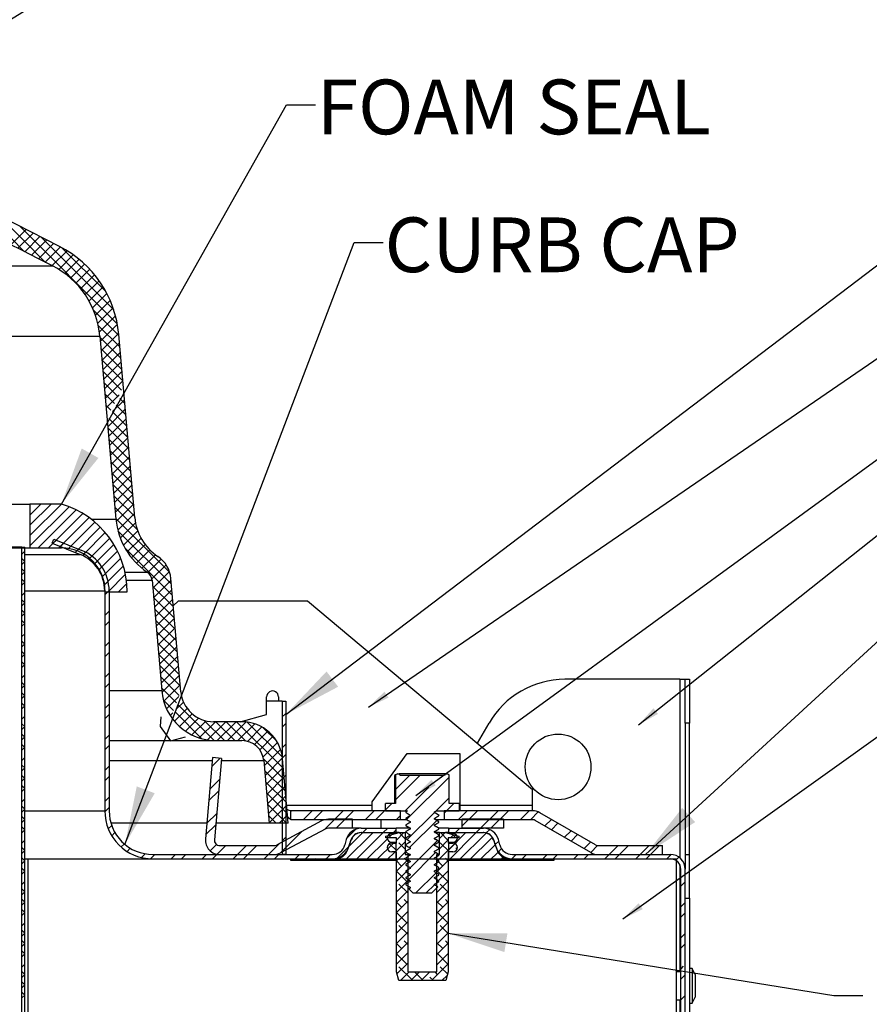
# Paper-space layout 'Layout1' of a CAD drawing. Extents: x 2 to 154, y 1 to 99.
# Drawn here: x 22 to 36, y 73 to 90 of the extents above; entities that cross this region are included whole.
import ezdxf

# ---------------------------------------------------------------- set-up
doc = ezdxf.new("R2010")
doc.units = 0
doc.linetypes.add('SLD-SOLID', pattern=[0])
doc.layers.get('0').update_dxf_attribs({"linetype": 'CONTINUOUS'})
doc.styles.add('SLDTEXTSTYLE1', font='GOTHIC.TTF', dxfattribs={"width": 0.913})
doc.styles.get("Standard").update_dxf_attribs({"font": 'GOTHIC.TTF'})
doc.dimstyles.new('SLDDIMSTYLE7', dxfattribs={"dimtxt": 0, "dimasz": 1, "dimexe": 0, "dimexo": 0.0625, "dimgap": 0, "dimtad": 0, "dimtih": 1, "dimtoh": 1, "dimdec": 0, "dimrnd": 1e-09, "dimzin": 0, "dimtxsty": 'STANDARD', "dimsah": 1, "dimcen": 0.09, "dimazin": 3, "dimtfac": 1, "dimtdec": 0, "dimtofl": 0, "dimtmove": 0, "dimatfit": 3, "dimtolj": 1, "dimtzin": 0})
doc.dimstyles.new('SLDDIMSTYLE8', dxfattribs={"dimtxt": 0, "dimasz": 0.375, "dimexe": 0, "dimexo": 0.0625, "dimgap": 0, "dimtad": 0, "dimtih": 1, "dimtoh": 1, "dimdec": 0, "dimrnd": 1e-09, "dimzin": 0, "dimtxsty": 'STANDARD', "dimblk1": 'DOT', "dimblk2": 'DOT', "dimsah": 1, "dimcen": 0.09, "dimazin": 3, "dimtfac": 0.375, "dimtdec": 0, "dimtofl": 0, "dimtmove": 0, "dimatfit": 3, "dimtolj": 1, "dimtzin": 0})

# ---------------------------------------------------------------- blocks, each defined once
blk = doc.blocks.new('_DOT')
at = {"color": 0, "linetype": 'BYBLOCK'}
blk.add_line((-0.5, 0), (-1, 0), dxfattribs=at)
at = {"color": 0, "linetype": 'BYBLOCK', "const_width": 0.5}
blk.add_lwpolyline([(-0.25, 0, 1), (0.25, 0, 1)], format="xyb", close=True, dxfattribs=at)

psp = doc.layouts.get("Layout1")

# ---------------------------------------------------------------- linework, layer by layer
at = {"color": 7, "linetype": 'SLD-SOLID'}
for p, q in [((21.1473, 86.7845), (21.9287, 86.0031)), ((21.4965, 86.612), (22.2878, 85.8208)), ((21.9556, 86.3826), (21.6941, 86.1211)), ((22.0731, 86.3234), (21.8118, 86.062)), ((21.8494, 86.436), (23.5148, 84.7705)), ((22.1905, 86.264), (21.9293, 86.0028)), ((22.3078, 86.2045), (22.0467, 85.9434)), ((22.2059, 86.2562), (23.4531, 85.009)), ((22.4249, 86.1448), (22.164, 85.8839)), ((22.5418, 86.085), (22.2811, 85.8242)), ((22.6544, 86.0207), (22.398, 85.7644)), ((22.5678, 86.071), (23.3177, 85.3212)), ((22.7606, 85.9501), (22.5114, 85.701)), ((22.8606, 85.8734), (22.6168, 85.6296)), ((9.4962, 85.7596), (22.4074, 85.7596)), ((22.9547, 85.7907), (22.7146, 85.5506)), ((23.0429, 85.7021), (22.8049, 85.4641)), ((23.1252, 85.6077), (22.8879, 85.3703)), ((23.2016, 85.5072), (22.9633, 85.269)), ((23.2718, 85.4007), (23.031, 85.1599)), ((23.3356, 85.2877), (23.0904, 85.0425)), ((23.3926, 85.1679), (23.1408, 84.9161)), ((23.109, 84.9995), (23.5422, 84.5664)), ((23.4423, 85.0409), (23.181, 84.7796)), ((23.4839, 84.9057), (23.2093, 84.6311)), ((23.1896, 84.7422), (23.5591, 84.3727)), ((23.5165, 84.7615), (23.2253, 84.4704)), ((8.5003, 84.5553), (23.2179, 84.5553)), ((23.2179, 84.5553), (23.4919, 81.4229)), ((23.2196, 84.5354), (23.5761, 84.1789)), ((23.5385, 84.6067), (23.2395, 84.3078)), ((23.8147, 81.4512), (23.5407, 84.5835)), ((23.2366, 84.3416), (23.593, 83.9852)), ((23.5528, 84.4443), (23.2538, 84.1452)), ((23.2535, 84.1479), (23.61, 83.7915)), ((23.5671, 84.2818), (23.268, 83.9827)), ((23.5813, 84.1192), (23.2822, 83.8201)), ((23.2705, 83.9542), (23.5895, 83.6352)), ((23.5955, 83.9567), (23.2964, 83.6576)), ((23.6097, 83.7941), (23.3107, 83.495)), ((23.2874, 83.7605), (23.5275, 83.5204)), ((23.3044, 83.5667), (23.4656, 83.4056)), ((23.5448, 83.5524), (23.3249, 83.3325)), ((23.6382, 83.469), (23.4347, 83.2656)), ((23.5566, 83.4913), (23.6439, 83.404)), ((23.6185, 83.6061), (23.6269, 83.5978)), ((23.3213, 83.373), (23.4036, 83.2907)), ((23.6524, 83.3064), (23.3533, 83.0074)), ((23.4946, 83.3765), (23.6608, 83.2103)), ((23.3383, 83.1793), (23.3416, 83.1759)), ((23.6666, 83.1439), (23.3675, 82.8448)), ((23.3707, 83.1469), (23.6947, 82.8229)), ((23.4327, 83.2617), (23.6777, 83.0166)), ((23.3552, 82.9856), (23.7116, 82.6291)), ((23.6808, 82.9813), (23.3818, 82.6822)), ((23.3722, 82.7918), (23.7286, 82.4354)), ((23.6951, 82.8188), (23.396, 82.5197)), ((23.7093, 82.6562), (23.4102, 82.3571)), ((23.3891, 82.5981), (23.7455, 82.2417)), ((23.7235, 82.4937), (23.4244, 82.1946)), ((23.4061, 82.4044), (23.7625, 82.048)), ((23.7377, 82.3311), (23.4387, 82.032)), ((23.423, 82.2107), (23.7794, 81.8542)), ((23.7519, 82.1685), (23.4529, 81.8695)), ((23.44, 82.0169), (23.7964, 81.6605)), ((23.7662, 82.006), (23.4671, 81.7069)), ((23.4569, 81.8232), (23.8133, 81.4668)), ((23.7804, 81.8434), (23.4813, 81.5444)), ((6.7052, 81.6816), (22.0176, 81.6816)), ((22.0276, 81.6816), (22.0176, 81.6716)), ((22.2044, 81.6816), (22.0176, 81.4948)), ((22.3811, 81.6816), (22.0176, 81.3181)), ((22.0176, 81.6816), (22.0176, 80.9316)), ((22.5576, 81.6816), (22.0176, 81.6816)), ((22.5578, 81.6815), (22.0176, 81.1413)), ((22.6897, 81.6366), (22.0176, 80.9645)), ((23.4739, 81.6295), (23.8573, 81.2461)), ((23.7946, 81.6809), (23.4962, 81.3824)), ((22.8123, 81.5824), (22.1615, 80.9316)), ((22.9265, 81.5199), (22.3382, 80.9316)), ((23.033, 81.4496), (22.515, 80.9316)), ((23.4908, 81.4358), (24.4111, 80.5154)), ((23.8088, 81.5183), (23.5238, 81.2333)), ((23.1322, 81.372), (22.6815, 80.9213)), ((23.2242, 81.2872), (22.8208, 80.8839)), ((23.8274, 81.3601), (23.5659, 81.0986)), ((23.3091, 81.1954), (22.9403, 80.8266)), ((23.3868, 81.0963), (23.0435, 80.753)), ((23.5262, 81.2235), (24.4417, 80.3081)), ((23.8658, 81.2217), (23.6201, 80.976)), ((23.9209, 81.1001), (23.6849, 80.864)), ((21.8792, 80.9466), (6.3539, 80.9466)), ((10.0133, 80.9316), (22.0176, 80.9316)), ((21.8792, 66.3216), (21.8792, 80.9466)), ((21.8792, 80.9466), (21.9302, 80.9466)), ((21.8792, 66.3216), (21.8792, 80.9466)), ((21.9302, 66.3216), (21.9302, 80.9466)), ((22.0176, 80.9316), (22.5576, 80.9316)), ((22.402, 81.0121), (22.4301, 81.0816)), ((22.402, 81.0121), (22.8779, 80.8198)), ((22.4715, 81.0649), (22.4139, 81.0073)), ((22.4301, 81.0816), (22.906, 80.8893)), ((22.5974, 81.014), (22.5398, 80.9564)), ((23.4572, 80.99), (23.1316, 80.6643)), ((23.6472, 80.9258), (24.4587, 80.1143)), ((23.9902, 80.9926), (23.7594, 80.7618)), ((21.9302, 80.8772), (21.8792, 80.8262)), ((22.8492, 80.9123), (22.7916, 80.8547)), ((22.9724, 80.8587), (22.9165, 80.8028)), ((23.5199, 80.8758), (23.2047, 80.5607)), ((24.0722, 80.8978), (23.8431, 80.6687)), ((24.1667, 80.8155), (23.936, 80.5848)), ((21.9292, 80.6993), (21.8792, 80.7492)), ((21.9302, 80.7004), (21.8792, 80.6494)), ((23.1732, 80.7059), (23.1201, 80.6528)), ((23.2511, 80.607), (23.1968, 80.5528)), ((23.5742, 80.7534), (23.2614, 80.4406)), ((23.6193, 80.6217), (23.2981, 80.3005)), ((24.2675, 80.7395), (24.0377, 80.5098)), ((24.3492, 80.6445), (24.1066, 80.4018)), ((21.9302, 80.5215), (21.8792, 80.5725)), ((21.9302, 80.5236), (21.8792, 80.4726)), ((23.6539, 80.4795), (23.356, 80.1816)), ((24.4076, 80.5261), (24.1224, 80.2409)), ((21.9302, 80.3468), (21.8792, 80.2958)), ((21.9302, 80.3447), (21.885, 80.39)), ((23.3567, 80.3591), (23.2925, 80.2949)), ((23.676, 80.3248), (23.5328, 80.1816)), ((24.1105, 80.3766), (24.2758, 78.4874)), ((24.1192, 80.277), (24.4756, 79.9206)), ((24.4357, 80.3774), (24.1366, 80.0783)), ((24.6026, 78.4691), (24.4333, 80.4049)), ((21.9302, 80.17), (21.8792, 80.119)), ((23.3751, 80.2007), (23.3001, 80.1257)), ((23.3001, 80.1939), (23.3001, 76.4316)), ((23.3076, 80.1816), (23.6826, 80.1816)), ((23.3751, 80.1939), (23.3751, 76.4316)), ((24.1361, 80.0833), (24.4926, 79.7269)), ((24.4499, 80.2148), (24.1508, 79.9158)), ((21.9292, 79.9922), (21.8792, 80.0421)), ((21.9302, 79.9933), (21.8792, 79.9423)), ((24.4641, 80.0523), (24.165, 79.7532)), ((24.5644, 80.0272), (24.4742, 79.9369)), ((24.5644, 80.0272), (26.7729, 80.0272)), ((26.7729, 80.0272), (30.6255, 76.7945)), ((21.9302, 79.8144), (21.8792, 79.8654)), ((21.9302, 79.8165), (21.8792, 79.7655)), ((23.3751, 79.8471), (23.3001, 79.7721)), ((24.1531, 79.8896), (24.5095, 79.5332)), ((24.4783, 79.8897), (24.1792, 79.5906)), ((21.9302, 79.6397), (21.8792, 79.5887)), ((21.9302, 79.6376), (21.885, 79.6828)), ((23.3751, 79.6704), (23.3001, 79.5954)), ((24.17, 79.6959), (24.5265, 79.3394)), ((24.4925, 79.7272), (24.1935, 79.4281)), ((21.9302, 79.4629), (21.8792, 79.4119)), ((24.187, 79.5021), (24.5434, 79.1457)), ((24.5068, 79.5646), (24.2077, 79.2655)), ((21.9292, 79.2851), (21.8792, 79.335)), ((21.9302, 79.2862), (21.8792, 79.2352)), ((23.3751, 79.3168), (23.3001, 79.2418)), ((24.2039, 79.3084), (24.5604, 78.952)), ((24.521, 79.4021), (24.2219, 79.103)), ((24.5352, 79.2395), (24.2361, 78.9404)), ((21.9302, 79.1073), (21.8792, 79.1583)), ((21.9302, 79.1094), (21.8792, 79.0584)), ((23.3751, 79.14), (23.3001, 79.065)), ((24.2209, 79.1147), (24.5773, 78.7583)), ((24.5494, 79.0769), (24.2504, 78.7779)), ((21.9302, 78.9326), (21.8792, 78.8816)), ((21.9302, 78.9305), (21.885, 78.9757)), ((24.2378, 78.921), (24.5943, 78.5645)), ((24.5637, 78.9144), (24.2646, 78.6153)), ((21.9302, 78.7558), (21.8792, 78.7048)), ((23.3751, 78.7865), (23.3001, 78.7115)), ((24.5779, 78.7518), (24.2794, 78.4533)), ((21.9292, 78.578), (21.8792, 78.6279)), ((21.9302, 78.5791), (21.8792, 78.5281)), ((23.3751, 78.6097), (23.3001, 78.5347)), ((24.2548, 78.7272), (24.5754, 78.4066)), ((24.5921, 78.5893), (24.3096, 78.3068)), ((33.1438, 78.6816), (31.1786, 78.6816)), ((33.1438, 78.6816), (33.2376, 78.6816)), ((33.2376, 78.6816), (33.3126, 78.6816)), ((33.2376, 77.9316), (33.2376, 78.6816)), ((33.3126, 78.6816), (33.3126, 77.9316)), ((21.9302, 78.4002), (21.8792, 78.4512)), ((21.9302, 78.4023), (21.8792, 78.3513)), ((24.2717, 78.5335), (24.5274, 78.2778)), ((21.9302, 78.2234), (21.885, 78.2686)), ((23.3751, 78.2562), (23.3001, 78.1812)), ((24.3049, 78.3235), (24.4795, 78.149)), ((24.569, 78.3894), (24.3577, 78.1781)), ((24.6481, 78.2917), (24.5311, 78.1747)), ((24.558, 78.2472), (25.1729, 77.6323)), ((24.606, 78.376), (24.6236, 78.3584)), ((26.0715, 78.0802), (26.0715, 78.3802)), ((26.3376, 78.3066), (26.0715, 78.3066)), ((26.2755, 78.3802), (26.2755, 78.3066)), ((26.3376, 78.3066), (26.3376, 75.6816)), ((26.3376, 78.3066), (26.4006, 78.3066)), ((26.4006, 78.3066), (26.4006, 75.6816)), ((21.9302, 78.2255), (21.8792, 78.1745)), ((23.3751, 78.0794), (23.3001, 78.0044)), ((24.4641, 78.1078), (24.4201, 78.0637)), ((24.7133, 78.1802), (24.4952, 77.9621)), ((24.5101, 78.1184), (24.9641, 77.6644)), ((24.7991, 78.0892), (24.5824, 77.8724)), ((25.6185, 77.9556), (26.0715, 78.0802)), ((26.392, 78.0911), (26.3376, 78.0367)), ((21.9302, 78.0487), (21.8792, 77.9977)), ((21.9292, 77.8709), (21.8792, 77.9208)), ((24.2592, 78.0377), (24.2505, 77.8718)), ((24.905, 78.0183), (24.6814, 77.7947)), ((25.0341, 77.9706), (24.7929, 77.7294)), ((25.1959, 77.9556), (24.9183, 77.6781)), ((25.0033, 77.9788), (25.3504, 77.6316)), ((25.3726, 77.9556), (25.0606, 77.6436)), ((25.6483, 77.9556), (25.163, 77.9556)), ((25.2032, 77.9556), (25.5272, 77.6316)), ((25.5494, 77.9556), (25.2254, 77.6316)), ((25.38, 77.9556), (25.7089, 77.6267)), ((25.7223, 77.9517), (25.4022, 77.6316)), ((25.5567, 77.9556), (26.359, 77.1534)), ((25.8677, 77.9203), (25.579, 77.6316)), ((25.7395, 77.9496), (26.3413, 77.3478)), ((26.4006, 77.9229), (26.3376, 77.8599)), ((29.6807, 77.5872), (29.8796, 77.9316)), ((33.3126, 77.9316), (33.2376, 77.9316)), ((33.2376, 77.9316), (33.2376, 75.6816)), ((33.3126, 75.6816), (33.3126, 77.9316)), ((21.9302, 77.8719), (21.8792, 77.8209)), ((21.9302, 77.693), (21.8792, 77.744)), ((23.3751, 77.7258), (23.3001, 77.6508)), ((24.2505, 77.8718), (24.4241, 77.6272)), ((25.9903, 77.8662), (25.7435, 77.6193)), ((26.0951, 77.7942), (25.8642, 77.5632)), ((26.013, 77.8529), (26.2446, 77.6213)), ((21.9302, 77.6952), (21.8792, 77.6442)), ((21.9302, 77.5163), (21.885, 77.5615)), ((23.3751, 77.6316), (24.421, 77.6316)), ((24.4241, 77.6272), (24.6846, 77.6988)), ((24.4403, 77.6316), (25.2097, 77.6316)), ((25.2097, 77.6316), (25.6483, 77.6316)), ((26.1837, 77.706), (25.9529, 77.4752)), ((26.2562, 77.6017), (26.01, 77.3555)), ((26.4006, 77.5693), (26.3376, 77.5063)), ((21.9302, 77.5184), (21.8792, 77.4674)), ((23.3751, 77.549), (23.3001, 77.474)), ((26.3108, 77.4795), (26.0298, 77.1985)), ((26.4006, 77.3926), (26.3376, 77.3296)), ((27.8789, 76.5816), (28.4789, 77.4096)), ((28.4789, 77.4096), (29.3789, 77.4096)), ((29.3789, 77.4096), (29.3789, 76.4302)), ((21.9302, 77.3416), (21.8792, 77.2906)), ((25.1467, 77.3408), (25.0249, 75.9485)), ((25.2768, 77.3295), (25.1331, 77.1858)), ((25.2991, 77.3275), (25.1467, 77.3408)), ((25.2991, 77.3275), (25.1773, 75.9351)), ((26.0183, 77.3173), (26.3759, 76.9597)), ((26.0218, 77.2893), (26.1158, 76.2156)), ((26.3429, 77.3349), (26.044, 77.036)), ((26.441, 76.2156), (26.3446, 77.3175)), ((21.9292, 77.1638), (21.8792, 77.2137)), ((21.9302, 77.1648), (21.8792, 77.1138)), ((23.3751, 77.1955), (23.3001, 77.1205)), ((26.0364, 77.1224), (26.3929, 76.7659)), ((26.3573, 77.1725), (26.0582, 76.8734)), ((28.279, 77.0458), (28.2594, 77.0357)), ((28.3157, 77.063), (28.279, 77.0458)), ((28.279, 77.0458), (28.279, 76.5567)), ((28.3157, 77.063), (28.3382, 77.063)), ((28.3593, 77.0419), (28.3382, 77.063)), ((29.1369, 77.063), (28.3382, 77.063)), ((29.1369, 77.063), (29.1158, 77.0419)), ((29.1369, 77.063), (29.1595, 77.063)), ((29.1962, 77.0458), (29.1595, 77.063)), ((29.1962, 76.5567), (29.1962, 77.0458)), ((21.9302, 76.9859), (21.8792, 77.0369)), ((21.9302, 76.9881), (21.8792, 76.9371)), ((23.3751, 77.0187), (23.3001, 76.9437)), ((25.2676, 76.9666), (25.0992, 76.7983)), ((26.0534, 76.9286), (26.4098, 76.5722)), ((26.3715, 77.0099), (26.0724, 76.7109)), ((26.4006, 77.039), (26.3376, 76.976)), ((28.2594, 77.0357), (28.2594, 76.5567)), ((28.5248, 77.0419), (28.279, 76.7961)), ((28.7016, 77.0419), (28.279, 76.6193)), ((28.3593, 77.0419), (29.1158, 77.0419)), ((29.1962, 77.0062), (28.4694, 76.2794)), ((29.0551, 77.0419), (29.0432, 77.03)), ((21.9302, 76.8113), (21.8792, 76.7603)), ((21.9302, 76.8092), (21.885, 76.8544)), ((25.2506, 76.7729), (25.0823, 76.6046)), ((26.0703, 76.7349), (26.4268, 76.3785)), ((26.3857, 76.8474), (26.0867, 76.5483)), ((26.4006, 76.8622), (26.3376, 76.7992)), ((28.8479, 76.8347), (28.4434, 76.4302)), ((30.6255, 76.5239), (30.6255, 76.7945)), ((21.9302, 76.6345), (21.8792, 76.5835)), ((23.3751, 76.6652), (23.3001, 76.5902)), ((26.0873, 76.5412), (26.4129, 76.2156)), ((26.4, 76.6848), (26.1009, 76.3858)), ((27.8789, 76.4302), (27.8789, 76.5816)), ((28.2164, 76.5567), (28.1048, 76.4451)), ((28.1048, 76.4302), (28.1048, 76.5567)), ((28.279, 76.5567), (28.1048, 76.5567)), ((29.1962, 76.6527), (28.9723, 76.4288)), ((29.2771, 76.5567), (29.1505, 76.4302)), ((29.3704, 76.5567), (29.1962, 76.5567)), ((29.3704, 76.5567), (29.3704, 76.4302)), ((21.9292, 76.4567), (21.8792, 76.5066)), ((21.9302, 76.4577), (21.8792, 76.4067)), ((23.3751, 76.4884), (23.3003, 76.4136)), ((25.2167, 76.3855), (25.0484, 76.2172)), ((26.4142, 76.5223), (26.1151, 76.2232)), ((26.4006, 76.5087), (26.3376, 76.4457)), ((26.4989, 76.4302), (26.4876, 76.4189)), ((26.4876, 76.2772), (26.4876, 76.4302)), ((28.3626, 76.4302), (26.4876, 76.4302)), ((26.8524, 76.4302), (26.6994, 76.2772)), ((27.0292, 76.4302), (26.8762, 76.2772)), ((27.3827, 76.4302), (27.2297, 76.2772)), ((27.5595, 76.4302), (27.4065, 76.2772)), ((27.9131, 76.4302), (27.7601, 76.2772)), ((28.0898, 76.4302), (27.9368, 76.2772)), ((28.1048, 76.4302), (28.4853, 76.4302)), ((28.3626, 76.2772), (28.3626, 76.4302)), ((28.4853, 76.4302), (28.4563, 76.4134)), ((28.4563, 76.4134), (28.4563, 76.3994)), ((28.4563, 76.3994), (28.4669, 76.3953)), ((28.9458, 76.4022), (28.4795, 75.936)), ((28.9458, 76.3994), (28.9458, 76.4134)), ((28.9747, 76.4302), (29.3704, 76.4302)), ((29.1505, 76.4302), (29.1126, 76.3923)), ((29.1126, 76.4302), (29.1126, 76.2772)), ((30.6255, 76.4302), (29.1126, 76.4302)), ((29.5041, 76.4302), (29.3511, 76.2772)), ((29.6808, 76.4302), (29.5278, 76.2772)), ((30.0344, 76.4302), (29.8814, 76.2772)), ((30.2112, 76.4302), (30.0582, 76.2772)), ((30.5647, 76.4302), (30.4117, 76.2772)), ((30.7219, 76.4106), (30.5885, 76.2772)), ((30.6255, 76.4302), (30.6255, 76.5239)), ((31.7014, 75.8472), (30.7488, 76.3971)), ((21.9302, 76.2788), (21.8792, 76.3298)), ((21.9302, 76.281), (21.8792, 76.23)), ((25.0483, 76.2156), (23.4069, 76.2156)), ((26.1158, 76.2156), (25.2018, 76.2156)), ((26.1042, 76.3475), (26.2361, 76.2156)), ((26.441, 76.2156), (26.1158, 76.2156)), ((27.013, 76.2557), (26.239, 75.8442)), ((26.4284, 76.3597), (26.2843, 76.2156)), ((26.4006, 76.3319), (26.3376, 76.2689)), ((28.3626, 76.2772), (26.4876, 76.2772)), ((27.2372, 76.2846), (27.06, 76.1074)), ((27.5414, 76.2846), (27.1289, 76.2846)), ((27.414, 76.2846), (27.261, 76.1316)), ((27.5414, 76.1316), (27.5414, 76.2846)), ((28.0336, 76.1316), (28.0336, 76.2772)), ((28.3626, 76.3494), (28.2904, 76.2772)), ((28.4728, 76.2772), (28.3626, 76.2772)), ((28.4563, 76.3009), (28.4563, 76.2869)), ((28.4563, 76.2869), (28.4669, 76.2828)), ((28.9847, 76.2644), (28.5203, 75.8)), ((28.5294, 76.3572), (28.5294, 76.3431)), ((28.5294, 76.2447), (28.5294, 76.2306)), ((28.9458, 76.2869), (28.9458, 76.3009)), ((29.1126, 76.2772), (28.9665, 76.2772)), ((29.0188, 76.3431), (29.0188, 76.3572)), ((29.0188, 76.2306), (29.0188, 76.2447)), ((30.6255, 76.2772), (29.1126, 76.2772)), ((29.5353, 76.2846), (29.4164, 76.1657)), ((29.4164, 76.2846), (29.4164, 76.1316)), ((30.1289, 76.2846), (29.4164, 76.2846)), ((29.8888, 76.2846), (29.7358, 76.1316)), ((30.0656, 76.2846), (29.9126, 76.1316)), ((30.1289, 76.2846), (30.1289, 76.1316)), ((31.6249, 75.7147), (30.6723, 76.2646)), ((30.9474, 76.2825), (30.8354, 76.1705)), ((31.0594, 76.2178), (30.9474, 76.1058)), ((21.9302, 76.1042), (21.8792, 76.0532)), ((21.9302, 76.1021), (21.885, 76.1473)), ((23.419, 76.1787), (23.3609, 76.1207)), ((23.4749, 76.0578), (23.4201, 76.0031)), ((25.1998, 76.1917), (25.0315, 76.0234)), ((26.675, 76.076), (26.3052, 75.7062)), ((27.0849, 76.1206), (26.3109, 75.7091)), ((27.5414, 76.1316), (27.1289, 76.1316)), ((27.8931, 76.0566), (27.4131, 75.5766)), ((27.5981, 76.1152), (27.4435, 75.9606)), ((27.7163, 76.0566), (27.4806, 75.8209)), ((27.6895, 76.1316), (27.5414, 76.1316)), ((28.0698, 76.0566), (27.5898, 75.5766)), ((27.6895, 76.1316), (28.2921, 76.1316)), ((27.6895, 76.0566), (28.2921, 76.0566)), ((27.6977, 76.0566), (28.2846, 76.0566)), ((27.7913, 76.1316), (27.7163, 76.0566)), ((28.1448, 76.1316), (28.0698, 76.0566)), ((28.1151, 75.9966), (28.339, 76.0566)), ((28.2846, 76.0416), (28.2126, 76.0416)), ((28.2466, 76.0566), (28.2316, 76.0416)), ((28.2921, 76.1021), (28.2466, 76.0566)), ((28.2846, 76.0566), (28.2846, 76.0416)), ((28.2921, 76.0566), (28.2921, 76.1316)), ((28.5346, 76.1316), (28.2921, 76.1316)), ((28.339, 76.0566), (28.2921, 76.0566)), ((28.4234, 76.0566), (28.2936, 75.9268)), ((28.339, 76.0566), (28.4436, 76.0566)), ((28.4436, 75.9527), (28.3396, 76.0566)), ((28.4436, 76.0566), (28.4436, 75.6816)), ((28.4645, 76.0566), (28.4436, 76.0566)), ((28.4563, 76.1884), (28.4563, 76.1744)), ((28.4563, 76.1744), (28.4669, 76.1703)), ((28.4563, 76.0759), (28.4563, 76.0619)), ((28.4563, 76.0619), (28.4669, 76.0578)), ((28.5294, 76.1322), (28.5294, 76.1181)), ((28.9458, 76.1744), (28.9458, 76.1884)), ((28.9458, 76.0619), (28.9458, 76.0759)), ((29.0316, 76.0566), (28.9586, 76.0566)), ((29.0188, 76.1181), (29.0188, 76.1322)), ((29.1831, 76.1316), (29.0188, 76.1316)), ((29.1305, 76.0566), (29.0316, 75.9577)), ((29.0316, 75.6816), (29.0316, 76.0566)), ((29.0316, 76.0566), (29.1362, 76.0566)), ((29.177, 75.9263), (29.0467, 76.0566)), ((29.1362, 76.0566), (29.3601, 75.9966)), ((29.1831, 76.0566), (29.1362, 76.0566)), ((29.2055, 76.1316), (29.1831, 76.1092)), ((29.1831, 76.1316), (29.1831, 76.0566)), ((29.1831, 76.1316), (29.7856, 76.1316)), ((29.1831, 76.0566), (29.7856, 76.0566)), ((29.4841, 76.0566), (29.1906, 75.7631)), ((29.6608, 76.0566), (29.1906, 75.5864)), ((29.1906, 76.0416), (29.1906, 76.0566)), ((29.1906, 76.0566), (29.7775, 76.0566)), ((29.2626, 76.0416), (29.1906, 76.0416)), ((29.3073, 76.0566), (29.2879, 76.0372)), ((29.3823, 76.1316), (29.3073, 76.0566)), ((29.8301, 76.0491), (29.3576, 75.5766)), ((30.1289, 76.1316), (29.4164, 76.1316)), ((29.7358, 76.1316), (29.6608, 76.0566)), ((29.8907, 76.1097), (29.8318, 76.0508)), ((31.2836, 76.0884), (31.1716, 75.9764)), ((21.9302, 75.9274), (21.8792, 75.8764)), ((26.2975, 75.8753), (26.1024, 75.6802)), ((26.4006, 75.9784), (26.3376, 75.9154)), ((27.436, 75.9371), (27.4122, 75.8484)), ((27.4565, 75.7547), (27.5215, 75.9332)), ((27.5084, 75.9176), (27.4847, 75.829)), ((28.1396, 75.9496), (27.7666, 75.5766)), ((28.2584, 75.8916), (27.9434, 75.5766)), ((28.1151, 75.9666), (28.1151, 75.9966)), ((28.2936, 75.9666), (28.1151, 75.9666)), ((28.2434, 75.8766), (28.1423, 75.7755)), ((28.2128, 76.0228), (28.1566, 75.9666)), ((28.2931, 75.7496), (28.1757, 75.8669)), ((28.2047, 76.0147), (28.2001, 76.0194)), ((28.2126, 75.8916), (28.2846, 75.8916)), ((28.2126, 75.8766), (28.2936, 75.8766)), ((28.4436, 75.9), (28.2702, 75.7266)), ((28.2846, 75.8916), (28.2846, 75.5766)), ((28.2846, 75.8916), (28.2936, 75.8916)), ((28.2936, 75.8766), (28.2936, 75.9666)), ((28.4436, 75.7759), (28.3373, 75.8821)), ((28.4563, 75.9634), (28.4563, 75.9494)), ((28.4563, 75.9494), (28.4669, 75.9453)), ((28.5294, 76.0197), (28.5294, 76.0056)), ((28.9949, 75.921), (28.5294, 75.4555)), ((28.5294, 75.9072), (28.5294, 75.8931)), ((28.9458, 75.9494), (28.9458, 75.9634)), ((29.2961, 75.8687), (28.9866, 75.5592)), ((29.0188, 76.0056), (29.0188, 76.0197)), ((29.0188, 75.8931), (29.0188, 75.9072)), ((29.1816, 75.9309), (29.0316, 75.7809)), ((29.2, 75.7266), (29.0444, 75.8821)), ((29.3601, 75.9666), (29.1816, 75.9666)), ((29.1816, 75.9666), (29.1816, 75.8766)), ((29.1816, 75.8916), (29.1906, 75.8916)), ((29.1816, 75.8766), (29.2626, 75.8766)), ((29.1906, 75.5766), (29.1906, 75.8916)), ((29.1906, 75.8916), (29.2626, 75.8916)), ((29.2711, 76.0205), (29.2173, 75.9666)), ((29.3135, 75.9666), (29.2555, 76.0246)), ((29.3601, 75.9966), (29.3601, 75.9666)), ((29.9325, 75.9747), (29.5344, 75.5766)), ((29.9537, 75.9332), (30.0187, 75.7547)), ((29.9905, 75.829), (29.9667, 75.9176)), ((30.046, 75.9115), (29.9848, 75.8503)), ((30.063, 75.8484), (30.0392, 75.9371)), ((31.3957, 76.0237), (31.2836, 75.9117)), ((31.6198, 75.8943), (31.5078, 75.7823)), ((21.9292, 75.7496), (21.8792, 75.7995)), ((21.9302, 75.7506), (21.8792, 75.6996)), ((23.6307, 75.8601), (23.5816, 75.811)), ((23.7371, 75.7898), (23.6826, 75.7353)), ((25.2139, 75.8524), (25.1054, 75.7438)), ((25.3716, 75.8332), (25.2232, 75.6848)), ((25.2707, 75.8332), (26.195, 75.8332)), ((25.7251, 75.8332), (25.5721, 75.6802)), ((25.9019, 75.8332), (25.7489, 75.6802)), ((26.4006, 75.8016), (26.3376, 75.7386)), ((27.4831, 75.8235), (27.278, 75.6184)), ((28.2846, 75.741), (28.1202, 75.5766)), ((28.2936, 75.7266), (28.2126, 75.7266)), ((28.2936, 73.6716), (28.2936, 75.7266)), ((28.4436, 75.7233), (28.2936, 75.5733)), ((28.4563, 75.8509), (28.4563, 75.8369)), ((28.4563, 75.8369), (28.4669, 75.8328)), ((28.4621, 75.7418), (28.4563, 75.736)), ((28.4563, 75.7384), (28.4563, 75.7244)), ((28.4563, 75.7244), (28.4669, 75.7203)), ((28.9643, 75.7137), (28.4999, 75.2492)), ((28.5294, 75.7947), (28.5294, 75.7806)), ((28.9458, 75.8369), (28.9458, 75.8509)), ((28.9458, 75.7244), (28.9458, 75.7384)), ((29.0188, 75.7806), (29.0188, 75.7947)), ((29.2626, 75.7266), (29.1816, 75.7266)), ((29.1816, 75.7266), (29.1816, 73.6716)), ((29.3314, 75.7719), (29.3096, 75.7938)), ((29.9841, 75.8496), (29.7112, 75.5766)), ((30.0335, 75.7222), (29.8879, 75.5766)), ((30.0931, 75.7818), (30.0393, 75.728)), ((31.7375, 75.8352), (31.6199, 75.7176)), ((31.7482, 75.8346), (32.8481, 75.8346)), ((32.0905, 75.8346), (31.9375, 75.6816)), ((32.2673, 75.8346), (32.1143, 75.6816)), ((32.6208, 75.8346), (32.4678, 75.6816)), ((32.7976, 75.8346), (32.6446, 75.6816)), ((32.8481, 75.6816), (32.8481, 75.8346)), ((21.9302, 75.5717), (21.8792, 75.6227)), ((21.9302, 75.5739), (21.8792, 75.5228)), ((21.9302, 75.6066), (21.9876, 75.6066)), ((21.9876, 72.5466), (21.9876, 75.6066)), ((21.9876, 75.6066), (33.0876, 75.6066)), ((23.9941, 75.6931), (23.9307, 75.6298)), ((24.1593, 75.6816), (24.0853, 75.6076)), ((24.1251, 75.6816), (27.1949, 75.6816)), ((24.1251, 75.6066), (27.1949, 75.6066)), ((24.5129, 75.6816), (24.4379, 75.6066)), ((24.6896, 75.6816), (24.6146, 75.6066)), ((25.0432, 75.6816), (24.9682, 75.6066)), ((25.22, 75.6816), (25.145, 75.6066)), ((25.2707, 75.6802), (26.195, 75.6802)), ((25.5735, 75.6816), (25.4985, 75.6066)), ((25.7503, 75.6816), (25.6753, 75.6066)), ((26.1038, 75.6816), (26.0288, 75.6066)), ((26.2806, 75.6816), (26.2056, 75.6066)), ((26.4006, 75.6816), (26.3376, 75.6816)), ((26.4876, 75.5766), (26.4876, 75.6066)), ((26.4876, 75.6066), (27.245, 75.6066)), ((28.2846, 75.5766), (26.4876, 75.5766)), ((26.5592, 75.6066), (26.5292, 75.5766)), ((26.6342, 75.6816), (26.5592, 75.6066)), ((26.736, 75.6066), (26.706, 75.5766)), ((26.811, 75.6816), (26.736, 75.6066)), ((26.9127, 75.6066), (26.8827, 75.5766)), ((27.0895, 75.6066), (27.0595, 75.5766)), ((27.1645, 75.6816), (27.0895, 75.6066)), ((27.2674, 75.6077), (27.2363, 75.5766)), ((28.4886, 75.5915), (28.2936, 75.3965)), ((28.3815, 75.4844), (28.2936, 75.5723)), ((28.4886, 75.5541), (28.4257, 75.617)), ((28.4436, 75.6816), (28.4886, 75.6816)), ((28.4563, 75.6259), (28.4563, 75.6119)), ((28.4563, 75.6119), (28.4669, 75.6078)), ((28.4886, 75.6816), (28.4886, 73.6716)), ((28.5294, 75.6816), (28.4886, 75.6816)), ((28.5294, 75.6822), (28.5294, 75.6681)), ((28.5294, 75.5697), (28.5294, 75.5556)), ((28.9458, 75.6119), (28.9458, 75.6259)), ((28.9556, 75.6066), (28.9458, 75.6124)), ((28.9866, 73.6716), (28.9866, 75.6816)), ((28.9866, 75.6816), (29.0316, 75.6816)), ((29.0886, 75.4844), (28.9866, 75.5864)), ((29.1816, 75.5774), (28.9866, 75.3824)), ((29.0188, 75.6681), (29.0188, 75.6822)), ((29.0188, 75.5556), (29.0188, 75.5697)), ((29.1816, 75.5682), (29.1328, 75.617)), ((30.9876, 75.5766), (29.1906, 75.5766)), ((30.1223, 75.6342), (30.0647, 75.5766)), ((30.2301, 75.6066), (30.9876, 75.6066)), ((30.2715, 75.6066), (30.2415, 75.5766)), ((30.3465, 75.6816), (30.2716, 75.6067)), ((30.2803, 75.6816), (32.9854, 75.6816)), ((30.2803, 75.6066), (32.9854, 75.6066)), ((30.4483, 75.6066), (30.4183, 75.5766)), ((30.5233, 75.6816), (30.4483, 75.6066)), ((30.625, 75.6066), (30.595, 75.5766)), ((30.8018, 75.6066), (30.7718, 75.5766)), ((30.8768, 75.6816), (30.8018, 75.6066)), ((30.9786, 75.6066), (30.9486, 75.5766)), ((31.0536, 75.6816), (30.9786, 75.6066)), ((30.9876, 75.6066), (30.9876, 75.5766)), ((31.4072, 75.6816), (31.3322, 75.6066)), ((31.5839, 75.6816), (31.5089, 75.6066)), ((31.7482, 75.6816), (32.8481, 75.6816)), ((31.9375, 75.6816), (31.8625, 75.6066)), ((32.1143, 75.6816), (32.0393, 75.6066)), ((32.4678, 75.6816), (32.3928, 75.6066)), ((32.6446, 75.6816), (32.5696, 75.6066)), ((32.9978, 75.6813), (32.9231, 75.6066)), ((33.1296, 75.6363), (33.0754, 75.5821)), ((33.0876, 72.5466), (33.0876, 75.6066)), ((33.2376, 75.6816), (33.3126, 75.6816)), ((33.2376, 75.6816), (33.2376, 75.4295)), ((33.3126, 74.9316), (33.3126, 75.6816)), ((21.9302, 75.3971), (21.8792, 75.3461)), ((21.9302, 75.3949), (21.885, 75.4402)), ((28.4886, 75.4147), (28.2936, 75.2197)), ((28.4699, 75.2192), (28.2936, 75.3955)), ((28.4563, 75.5134), (28.4563, 75.4994)), ((28.4563, 75.4994), (28.4669, 75.4953)), ((28.4563, 75.4009), (28.4563, 75.3869)), ((28.4563, 75.3869), (28.4669, 75.3828)), ((28.5001, 75.4262), (28.4591, 75.3853)), ((28.5294, 75.4572), (28.5294, 75.4431)), ((28.9745, 75.3703), (28.6281, 75.0239)), ((28.9458, 75.4994), (28.9458, 75.5134)), ((28.9458, 75.3869), (28.9458, 75.4009)), ((29.177, 75.2192), (28.9866, 75.4097)), ((29.1816, 75.4006), (28.9866, 75.2056)), ((29.0188, 75.4431), (29.0188, 75.4572)), ((33.1626, 63.6816), (33.1626, 75.4295)), ((33.2376, 63.6816), (33.2376, 75.4295)), ((21.9302, 75.2203), (21.8792, 75.1693)), ((28.4886, 75.2379), (28.2936, 75.0429)), ((28.4563, 75.2884), (28.4563, 75.2744)), ((28.4563, 75.2744), (28.4669, 75.2703)), ((28.5294, 75.3447), (28.5294, 75.3306)), ((28.5294, 75.2322), (28.5294, 75.2181)), ((28.9458, 75.2744), (28.9458, 75.2884)), ((29.0153, 75.2343), (28.9722, 75.1912)), ((29.1816, 75.2238), (28.9866, 75.0288)), ((29.0188, 75.3306), (29.0188, 75.3447)), ((29.0188, 75.2181), (29.0188, 75.2322)), ((33.2376, 75.214), (33.1626, 75.139)), ((21.9292, 75.0425), (21.8792, 75.0924)), ((21.9302, 75.0435), (21.8792, 74.9925)), ((28.4886, 75.0612), (28.2936, 74.8661)), ((28.4886, 75.0238), (28.3373, 75.175)), ((28.4563, 75.1759), (28.4563, 75.1619)), ((28.4563, 75.1619), (28.4662, 75.1581)), ((28.5737, 75.0239), (28.5057, 75.0919)), ((28.5294, 75.1197), (28.5294, 75.1056)), ((28.5737, 75.0239), (28.9015, 75.0239)), ((28.9458, 75.1648), (28.8049, 75.0239)), ((29.0051, 75.1276), (28.9015, 75.0239)), ((28.9458, 75.1619), (28.9458, 75.1759)), ((29.0002, 75.0425), (28.9866, 75.0561)), ((29.1816, 75.047), (28.9866, 74.852)), ((29.1816, 75.0379), (29.0444, 75.175)), ((21.9302, 74.8646), (21.8792, 74.9156)), ((21.9302, 74.8667), (21.8792, 74.8157)), ((28.4886, 74.8844), (28.2936, 74.6894)), ((28.3815, 74.7773), (28.2936, 74.8652)), ((28.4886, 74.847), (28.4257, 74.9099)), ((29.0886, 74.7773), (28.9866, 74.8793)), ((29.1816, 74.8703), (28.9866, 74.6753)), ((29.1816, 74.8611), (29.1328, 74.9099)), ((33.2376, 74.8604), (33.1626, 74.7854)), ((33.2376, 74.9316), (33.3126, 74.9316)), ((33.3126, 74.9316), (33.3126, 67.9872)), ((21.9302, 74.69), (21.8792, 74.639)), ((21.9302, 74.6878), (21.885, 74.7331)), ((28.4886, 74.7076), (28.2936, 74.5126)), ((28.4699, 74.5121), (28.2936, 74.6884)), ((29.177, 74.5121), (28.9866, 74.7025)), ((29.1816, 74.6935), (28.9866, 74.4985)), ((28.4886, 74.5308), (28.2936, 74.3358)), ((33.2376, 74.6836), (33.1626, 74.6086)), ((21.9302, 74.5132), (21.8792, 74.4622)), ((21.9292, 74.3354), (21.8792, 74.3853)), ((28.4886, 74.354), (28.2936, 74.159)), ((28.4886, 74.3167), (28.3373, 74.4679)), ((29.1816, 74.5167), (28.9866, 74.3217)), ((29.0002, 74.3354), (28.9866, 74.349)), ((29.1814, 74.3309), (29.0444, 74.4679)), ((21.9302, 74.3364), (21.8792, 74.2854)), ((21.9302, 74.1575), (21.8792, 74.2085)), ((28.4886, 74.1399), (28.4257, 74.2028)), ((29.1816, 74.3399), (28.9866, 74.1449)), ((29.1816, 74.154), (29.1328, 74.2028)), ((33.2376, 74.3301), (33.1626, 74.2551)), ((21.9302, 74.1596), (21.8792, 74.1086)), ((21.9302, 73.9807), (21.885, 74.026)), ((28.4886, 74.1773), (28.2936, 73.9823)), ((28.3815, 74.0702), (28.2936, 74.1581)), ((29.0886, 74.0702), (28.9866, 74.1722)), ((29.1816, 74.1632), (28.9866, 73.9682)), ((33.2376, 74.1533), (33.1626, 74.0783)), ((21.9302, 73.9829), (21.8792, 73.9319)), ((28.4886, 74.0005), (28.2936, 73.8055)), ((28.4699, 73.805), (28.2936, 73.9813)), ((29.177, 73.805), (28.9866, 73.9954)), ((29.1816, 73.9864), (28.9866, 73.7914)), ((21.9302, 73.8061), (21.8792, 73.7551)), ((21.9292, 73.6282), (21.8792, 73.6782)), ((28.4886, 73.8237), (28.3027, 73.6378)), ((28.5583, 73.5399), (28.3373, 73.7608)), ((29.1816, 73.8096), (28.8936, 73.5216)), ((29.1715, 73.6338), (29.0444, 73.7608)), ((33.2063, 73.7684), (33.1626, 73.7247)), ((33.3576, 73.7286), (33.3126, 73.7286)), ((33.4086, 73.6266), (33.3576, 73.7286)), ((33.3576, 73.7286), (33.3576, 73.1346)), ((21.9302, 73.6293), (21.8792, 73.5783)), ((28.3338, 73.5216), (28.2936, 73.6716)), ((29.1414, 73.5216), (28.3338, 73.5216)), ((28.5133, 73.6716), (28.3633, 73.5216)), ((28.4886, 73.6716), (28.9866, 73.6716)), ((28.69, 73.6716), (28.54, 73.5216)), ((28.7533, 73.5216), (28.6033, 73.6716)), ((28.8668, 73.6716), (28.7168, 73.5216)), ((28.9301, 73.5216), (28.8676, 73.5841)), ((29.0002, 73.6282), (28.9569, 73.6716)), ((29.1674, 73.6186), (29.0704, 73.5216)), ((29.1816, 73.6716), (29.1414, 73.5216)), ((33.1626, 73.6716), (33.0876, 73.6716)), ((33.2376, 73.623), (33.1626, 73.548)), ((33.4086, 73.6266), (33.4086, 73.2366)), ((21.9302, 73.4504), (21.8792, 73.5014)), ((21.9302, 73.4525), (21.8792, 73.4015)), ((21.9302, 73.2758), (21.8792, 73.2248)), ((21.9302, 73.2736), (21.885, 73.3189)), ((33.0876, 73.1916), (33.1626, 73.1916)), ((33.2376, 73.2694), (33.1626, 73.1944)), ((33.3576, 73.1346), (33.4086, 73.2366)), ((33.3126, 73.1346), (33.3576, 73.1346))]:
    psp.add_line(p, q, dxfattribs=at)
at = {"color": 8, "linetype": 'SLD-SOLID'}
for p, q in [((23.0691, 81.4229), (23.4919, 81.4229)), ((21.9302, 80.8198), (22.8779, 80.8198)), ((23.6461, 80.5172), (24.0274, 80.5172)), ((23.6704, 80.3766), (24.1105, 80.3766)), ((21.9302, 80.1939), (23.3001, 80.1939)), ((33.1438, 78.6816), (33.1438, 75.6256)), ((23.3751, 78.4874), (24.2758, 78.4874)), ((23.3751, 77.2893), (25.1422, 77.2893)), ((25.2958, 77.2893), (26.0218, 77.2893)), ((21.9302, 76.4316), (23.3001, 76.4316)), ((26.414, 76.5239), (27.8789, 76.5239)), ((29.3789, 76.5239), (30.6255, 76.5239)), ((27.5084, 75.9176), (27.5158, 75.9176)), ((29.9594, 75.9176), (29.9667, 75.9176)), ((33.1438, 75.5088), (33.1438, 73.6716)), ((33.1438, 73.1916), (33.1438, 67.6373))]:
    psp.add_line(p, q, dxfattribs=at)
at = {"color": 7, "linetype": 'SLD-SOLID'}
for points in [[(26.42, 76.4559), (26.4272, 76.4531), (26.4529, 76.4433), (26.472, 76.4361), (26.4837, 76.4317), (26.4876, 76.4302)], [(28.4563, 76.3994), (28.4768, 76.3876), (28.4972, 76.3758), (28.5294, 76.3572)], [(28.9458, 76.4134), (28.9662, 76.4252), (28.9747, 76.4302)], [(29.0188, 76.3572), (28.9984, 76.369), (28.978, 76.3808), (28.9458, 76.3994)], [(26.4306, 76.3341), (26.4529, 76.3118), (26.472, 76.2928), (26.4837, 76.2811), (26.4876, 76.2772)], [(28.5294, 76.3431), (28.509, 76.3313), (28.4886, 76.3195), (28.4563, 76.3009)], [(28.4563, 76.2869), (28.4768, 76.2751), (28.4972, 76.2633), (28.5294, 76.2447)], [(28.5294, 76.2306), (28.509, 76.2188), (28.4886, 76.207), (28.4563, 76.1884)], [(28.9458, 76.3009), (28.9662, 76.3127), (28.9866, 76.3245), (29.0188, 76.3431)], [(29.0188, 76.2447), (28.9984, 76.2565), (28.978, 76.2683), (28.9458, 76.2869)], [(28.9458, 76.1884), (28.9662, 76.2002), (28.9866, 76.212), (29.0188, 76.2306)], [(28.4563, 76.1744), (28.4768, 76.1626), (28.4972, 76.1508), (28.5294, 76.1322)], [(28.5294, 76.1181), (28.509, 76.1063), (28.4886, 76.0945), (28.4563, 76.0759)], [(28.4563, 76.0619), (28.4768, 76.0501), (28.4972, 76.0383), (28.5294, 76.0197)], [(29.0188, 76.1322), (28.9984, 76.144), (28.978, 76.1558), (28.9458, 76.1744)], [(28.9458, 76.0759), (28.9662, 76.0877), (28.9866, 76.0995), (29.0188, 76.1181)], [(29.0188, 76.0197), (28.9984, 76.0315), (28.978, 76.0433), (28.9458, 76.0619)], [(28.5294, 76.0056), (28.509, 75.9938), (28.4886, 75.982), (28.4563, 75.9634)], [(28.4563, 75.9494), (28.4768, 75.9376), (28.4972, 75.9258), (28.5294, 75.9072)], [(28.5294, 75.8931), (28.509, 75.8813), (28.4886, 75.8695), (28.4563, 75.8509)], [(28.9458, 75.9634), (28.9662, 75.9752), (28.9866, 75.987), (29.0188, 76.0056)], [(29.0188, 75.9072), (28.9984, 75.919), (28.978, 75.9308), (28.9458, 75.9494)], [(28.9458, 75.8509), (28.9662, 75.8627), (28.9866, 75.8745), (29.0188, 75.8931)], [(28.4563, 75.8369), (28.4768, 75.8251), (28.4972, 75.8133), (28.5294, 75.7947)], [(28.5294, 75.7806), (28.509, 75.7688), (28.4886, 75.757), (28.4563, 75.7384)], [(28.4563, 75.7244), (28.4768, 75.7126), (28.4972, 75.7008), (28.5294, 75.6822)], [(29.0188, 75.7947), (28.9984, 75.8065), (28.978, 75.8183), (28.9458, 75.8369)], [(28.9458, 75.7384), (28.9662, 75.7502), (28.9866, 75.762), (29.0188, 75.7806)], [(29.0188, 75.6822), (28.9984, 75.694), (28.978, 75.7058), (28.9458, 75.7244)], [(28.5294, 75.6681), (28.509, 75.6563), (28.4886, 75.6445), (28.4563, 75.6259)], [(28.4563, 75.6119), (28.4768, 75.6001), (28.4972, 75.5883), (28.5294, 75.5697)], [(28.5294, 75.5556), (28.509, 75.5438), (28.4886, 75.532), (28.4563, 75.5134)], [(28.9458, 75.6259), (28.9662, 75.6377), (28.9866, 75.6495), (29.0188, 75.6681)], [(29.0188, 75.5697), (28.9984, 75.5815), (28.978, 75.5933), (28.9458, 75.6119)], [(28.9458, 75.5134), (28.9662, 75.5252), (28.9866, 75.537), (29.0188, 75.5556)], [(28.4563, 75.4994), (28.4768, 75.4876), (28.4972, 75.4758), (28.5294, 75.4572)], [(28.5294, 75.4431), (28.509, 75.4313), (28.4886, 75.4195), (28.4563, 75.4009)], [(28.4563, 75.3869), (28.4768, 75.3751), (28.4972, 75.3633), (28.5294, 75.3447)], [(29.0188, 75.4572), (28.9984, 75.469), (28.978, 75.4808), (28.9458, 75.4994)], [(28.9458, 75.4009), (28.9662, 75.4127), (28.9866, 75.4245), (29.0188, 75.4431)], [(29.0188, 75.3447), (28.9984, 75.3565), (28.978, 75.3683), (28.9458, 75.3869)], [(28.5294, 75.3306), (28.509, 75.3188), (28.4886, 75.307), (28.4563, 75.2884)], [(28.4563, 75.2744), (28.4768, 75.2626), (28.4972, 75.2508), (28.5294, 75.2322)], [(28.5294, 75.2181), (28.509, 75.2063), (28.4886, 75.1945), (28.4563, 75.1759)], [(28.9458, 75.2884), (28.9662, 75.3002), (28.9866, 75.312), (29.0188, 75.3306)], [(29.0188, 75.2322), (28.9984, 75.244), (28.978, 75.2558), (28.9458, 75.2744)], [(28.9458, 75.1759), (28.9662, 75.1877), (28.9866, 75.1995), (29.0188, 75.2181)], [(28.4563, 75.1619), (28.4768, 75.1501), (28.4972, 75.1383), (28.5294, 75.1197)], [(28.5294, 75.1056), (28.509, 75.0938), (28.5057, 75.0919)]]:
    psp.add_lwpolyline(points, dxfattribs=at)
psp.add_circle((31.0626, 77.1816), 0.5625, dxfattribs=at)
for centre, radius, start, end in [((23.3882, 73.2574), 18.6893, 118.26065, 299.13573), ((-19.2389, 4.7033), 91.4802, 62.837615, 68.331378), ((-19.3976, 4.3636), 91.504, 62.814925, 68.497852), ((21.6662, 84.4195), 1.8816, 5.00012, 62.90805), ((21.7236, 84.4245), 1.5, 5.00043, 62.8777), ((22.1201, 80.1816), 1.5625, 359.99991, 73.73993), ((24.7053, 81.5291), 0.894, 185.0002, 236.18074), ((24.7053, 81.5291), 1.218, 185.0005, 236.18015), ((22.5576, 80.1816), 0.75, 359.99995, 90.00005), ((22.6251, 80.1939), 0.675, 359.9999, 67.99953), ((22.6251, 80.1939), 0.75, 359.99982, 68.0001), ((23.9222, 80.3601), 0.513, 4.99928, 56.18101), ((23.9222, 80.3601), 0.189, 4.99951, 56.18273), ((31.1786, 77.1816), 1.5, 89.99994, 150.00004), ((25.2097, 78.5691), 0.9375, 185.00033, 269.9998), ((25.163, 78.5181), 0.5625, 184.99916, 270.00097), ((26.1735, 78.3802), 0.102, 359.99901, 180.00099), ((25.6483, 77.2566), 0.699, 4.99968, 90.00005), ((25.6483, 77.2566), 0.375, 5.00013, 90.00001), ((24.1251, 76.4316), 0.825, 180.00023, 269.99977), ((24.1251, 76.4316), 0.75, 179.99995, 270.00005), ((30.6255, 76.1834), 0.2467, 59.99949, 90.0024), ((27.1289, 76.0379), 0.2468, 90.00002, 117.99872), ((30.6254, 76.1834), 0.0938, 60.01228, 89.98997), ((27.1289, 76.0379), 0.0937, 89.99547, 118.01016), ((27.6895, 75.8691), 0.2625, 90.00109, 164.99928), ((27.6895, 75.8691), 0.1875, 90.00195, 164.99767), ((27.6977, 75.8691), 0.1875, 90.00178, 159.99839), ((28.2126, 75.9666), 0.075, 90, 270), ((29.2626, 75.9666), 0.075, 270, 90), ((29.7775, 75.8691), 0.1875, 20.00161, 89.99822), ((29.7856, 75.8691), 0.2625, 15.00072, 89.99891), ((29.7856, 75.8691), 0.1875, 15.00233, 89.99805), ((25.2707, 75.927), 0.2468, 175.0015, 269.99958), ((25.2707, 75.927), 0.0937, 174.99946, 270.0019), ((28.2126, 75.8016), 0.075, 90, 270), ((29.2626, 75.8016), 0.075, 270, 90), ((26.195, 75.9269), 0.0937, 269.99547, 298.01016), ((26.195, 75.927), 0.2468, 270.00002, 297.99872), ((27.1949, 75.9066), 0.225, 269.99934, 345.00058), ((27.1949, 75.9066), 0.3, 269.99924, 345.00126), ((27.245, 75.8316), 0.225, 270.00085, 339.99958), ((30.2803, 75.9066), 0.3, 194.99874, 270.00076), ((30.2301, 75.8316), 0.225, 200.00042, 269.99915), ((30.2803, 75.9066), 0.225, 194.99942, 270.00066), ((31.7482, 75.9284), 0.2468, 240.00106, 269.99777), ((31.7482, 75.9283), 0.0937, 239.99649, 270.00575), ((32.9854, 75.4295), 0.2522, 359.99922, 90.00078), ((32.9854, 75.4294), 0.1772, 0.00152, 89.99848)]:
    psp.add_arc(centre, radius, start, end, dxfattribs=at)
for points, knots in [([(29.0107, 76.3615), (28.9987, 76.3686), (28.977, 76.3814), (28.9554, 76.3942), (28.9458, 76.3999)], [0, 0, 0, 0, 0.554431, 1, 1, 1, 1]), ([(28.4641, 76.2829), (28.4783, 76.2753), (28.5006, 76.2634), (28.5229, 76.2514), (28.5309, 76.247)], [0, 0, 0, 0, 0.6383654, 1, 1, 1, 1]), ([(29.0107, 76.249), (28.9987, 76.2561), (28.977, 76.2689), (28.9554, 76.2817), (28.9458, 76.2874)], [0, 0, 0, 0, 0.554431, 1, 1, 1, 1]), ([(29.0064, 76.3616), (29.0099, 76.3615), (29.0148, 76.3614), (29.018, 76.3581), (29.0188, 76.3572)], [0, 0, 0, 0, 0.7378309, 1, 1, 1, 1]), ([(29.0064, 76.2491), (29.0099, 76.249), (29.0148, 76.2489), (29.018, 76.2456), (29.0188, 76.2447)], [0, 0, 0, 0, 0.7379734, 1, 1, 1, 1]), ([(28.4641, 76.1704), (28.4783, 76.1628), (28.5006, 76.1509), (28.5229, 76.1389), (28.5309, 76.1345)], [0, 0, 0, 0, 0.6383654, 1, 1, 1, 1]), ([(29.0107, 76.1365), (28.9987, 76.1436), (28.977, 76.1564), (28.9554, 76.1692), (28.9458, 76.1749)], [0, 0, 0, 0, 0.5544204, 1, 1, 1, 1]), ([(29.0107, 76.024), (28.9987, 76.0311), (28.977, 76.0439), (28.9554, 76.0567), (28.9458, 76.0624)], [0, 0, 0, 0, 0.554431, 1, 1, 1, 1]), ([(29.0064, 76.1366), (29.0099, 76.1365), (29.0148, 76.1364), (29.018, 76.1331), (29.0188, 76.1322)], [0, 0, 0, 0, 0.7379734, 1, 1, 1, 1]), ([(29.0107, 75.9115), (28.9987, 75.9186), (28.977, 75.9314), (28.9554, 75.9442), (28.9458, 75.9499)], [0, 0, 0, 0, 0.554431, 1, 1, 1, 1]), ([(29.0064, 76.0241), (29.0099, 76.024), (29.0148, 76.0239), (29.018, 76.0206), (29.0188, 76.0197)], [0, 0, 0, 0, 0.7378309, 1, 1, 1, 1]), ([(29.0064, 75.9116), (29.0099, 75.9115), (29.0148, 75.9114), (29.018, 75.9081), (29.0188, 75.9072)], [0, 0, 0, 0, 0.7379734, 1, 1, 1, 1]), ([(29.0107, 75.799), (28.9987, 75.8061), (28.977, 75.8189), (28.9554, 75.8317), (28.9458, 75.8374)], [0, 0, 0, 0, 0.554431, 1, 1, 1, 1]), ([(29.0107, 75.6865), (28.9987, 75.6936), (28.977, 75.7064), (28.9554, 75.7192), (28.9458, 75.7249)], [0, 0, 0, 0, 0.554431, 1, 1, 1, 1]), ([(29.0064, 75.7991), (29.0099, 75.799), (29.0148, 75.7989), (29.018, 75.7956), (29.0188, 75.7947)], [0, 0, 0, 0, 0.7378309, 1, 1, 1, 1]), ([(29.0064, 75.6866), (29.0099, 75.6865), (29.0148, 75.6864), (29.018, 75.6831), (29.0188, 75.6822)], [0, 0, 0, 0, 0.7379734, 1, 1, 1, 1]), ([(29.0138, 75.5726), (29.0146, 75.5725), (29.0167, 75.5723), (29.018, 75.5707), (29.0188, 75.5697)], [0, 0, 0, 0, 0.4072616, 1, 1, 1, 1]), ([(29.0138, 75.4601), (29.0146, 75.46), (29.0167, 75.4598), (29.018, 75.4582), (29.0188, 75.4572)], [0, 0, 0, 0, 0.407032, 1, 1, 1, 1]), ([(29.0138, 75.3476), (29.0146, 75.3475), (29.0167, 75.3473), (29.018, 75.3457), (29.0188, 75.3447)], [0, 0, 0, 0, 0.4072616, 1, 1, 1, 1]), ([(29.0138, 75.2351), (29.0146, 75.235), (29.0167, 75.2348), (29.018, 75.2332), (29.0188, 75.2322)], [0, 0, 0, 0, 0.407032, 1, 1, 1, 1]), ([(29.0051, 75.1276), (29.0029, 75.1289), (28.9939, 75.1341), (28.9741, 75.1455), (28.9565, 75.1557), (28.9458, 75.1619)], [0, 0, 0, 0, 0.11340985, 0.45738302, 1, 1, 1, 1])]:
    psp.add_open_spline(points, degree=3, knots=knots, dxfattribs=at)

# ---------------------------------------------------------------- texts
at = {"color": 7, "linetype": 'CONTINUOUS', "char_height": 0.9375, "attachment_point": 1, "style": 'SLDTEXTSTYLE1'}
for s, insert in [('FOAM SEAL', (26.9318, 88.9506)), ('CURB CAP', (28.0909, 86.5902))]:
    psp.add_mtext(s, dxfattribs=dict(at, insert=insert))

# ---------------------------------------------------------------- leaders
at = {"color": 7, "linetype": 'CONTINUOUS'}
for points, dimstyle in [([(18.5191, 88.0262), (23.4068, 91.0427), (23.9068, 91.0427)], 'SLDDIMSTYLE7'), ([(22.5576, 81.6816), (26.4103, 88.5173), (26.9103, 88.5173)], 'SLDDIMSTYLE7'), ([(23.6463, 75.8543), (27.5693, 86.1587), (28.0693, 86.1587)], 'SLDDIMSTYLE7'), ([(26.4006, 78.08), (37.1615, 86.2579), (37.6615, 86.2579)], 'SLDDIMSTYLE7'), ([(27.8153, 78.2061), (37.175, 84.6209), (37.675, 84.6209)], 'SLDDIMSTYLE8'), ([(28.626, 76.6932), (37.157, 82.9072), (37.657, 82.9072)], 'SLDDIMSTYLE8'), ([(32.4401, 77.904), (36.945, 81.4776), (37.445, 81.4776)], 'SLDDIMSTYLE8'), ([(32.5612, 75.6816), (36.9631, 79.7233), (37.4631, 79.7233)], 'SLDDIMSTYLE7'), ([(32.1723, 74.5777), (37.0352, 78.0592), (37.5352, 78.0592)], 'SLDDIMSTYLE8'), ([(29.1816, 74.3321), (35.7815, 73.2653), (36.2815, 73.2653)], 'SLDDIMSTYLE7')]:
    psp.add_leader(points, dimstyle=dimstyle, dxfattribs=at)

doc.saveas('drawing.dxf')
